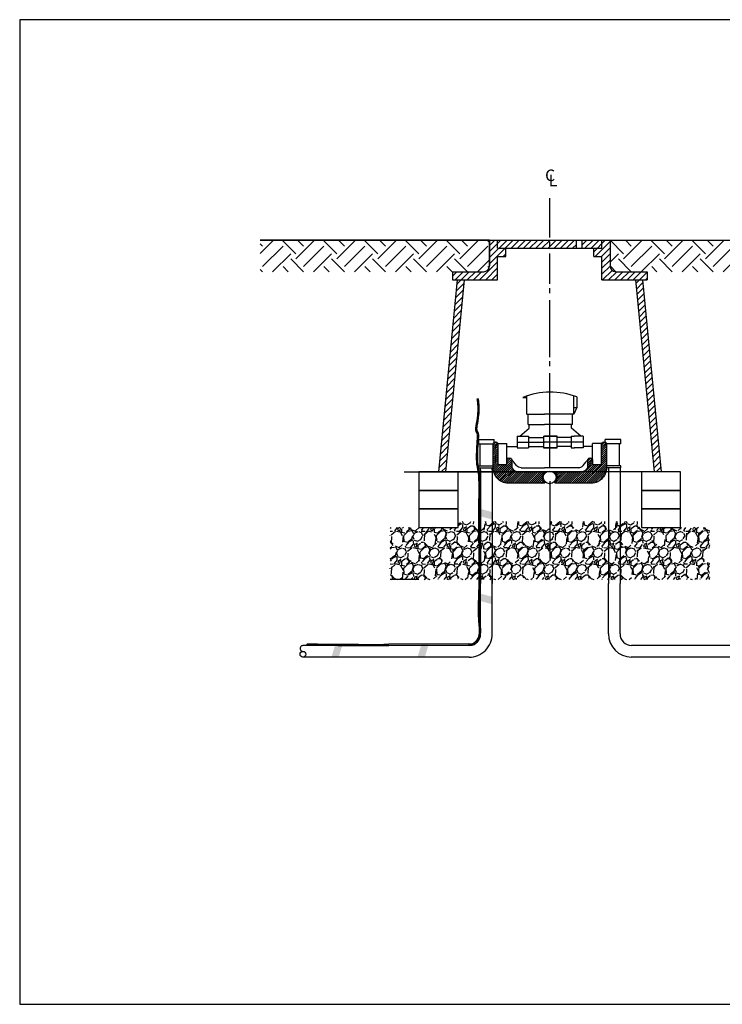
# Model space of a CAD drawing. Units: inches. Extents: x 0 to 50, y -142 to 7.
# Drawn here: x 15 to 21, y -20 to -11 of the extents above; entities that cross this region are included whole.
import ezdxf
from ezdxf.enums import TextEntityAlignment as Align

# ---------------------------------------------------------------- set-up
doc = ezdxf.new("R2010")
doc.units = ezdxf.units.IN
doc.header["$MEASUREMENT"] = 0
doc.layers.get('0').update_dxf_attribs({"linetype": 'CONTINUOUS'})
for name, color, linetype in [('ACSA_BORDER', 1, 'CONTINUOUS'), ('ACSA_HATCH', 5, 'CONTINUOUS'), ('ACSA_TXT', 7, 'CONTINUOUS'), ('ACSA_UTILITY', 1, 'CONTINUOUS')]:
    doc.layers.add(name, color=color, linetype=linetype)
doc.styles.add('SD-STYLE', font='ROMANS')

# ---------------------------------------------------------------- blocks, each defined once
blk = doc.blocks.new('*X11')
at = {"color": 0}
for p, q in [((7.064307272354768, 3.670194722659339), (7.0909480289457, 3.696835479250271)), ((7.064307272354768, 3.652517053129676), (7.102234069821589, 3.690443850596496)), ((7.064307272354768, 3.634839383600012), (7.106698270439521, 3.677230381684764)), ((7.064307272354768, 3.617161714070349), (7.106698270439521, 3.659552712155101)), ((7.064307272354768, 3.599484044540685), (7.106698270439521, 3.641875042625437)), ((7.064307272354768, 3.581806375011021), (7.106698270439521, 3.624197373095774)), ((7.064307272354768, 3.564128705481358), (7.106698270439521, 3.60651970356611)), ((7.064307272354768, 3.546451035951693), (7.106698270439521, 3.588842034036446)), ((7.064307272354768, 3.52877336642203), (7.106698270439521, 3.571164364506783)), ((6.82391604386082, 3.341415146517073), (6.987133916867145, 3.504633019523397)), ((6.841593713390484, 3.341415146517072), (7.003209389433328, 3.503030822559917)), ((6.859271382920148, 3.341415146517072), (7.020887058962993, 3.503030822559917)), ((6.87694905244981, 3.341415146517072), (7.038564728492656, 3.503030822559917)), ((6.894626721979474, 3.341415146517072), (7.05624239802232, 3.503030822559917)), ((6.912304391509138, 3.341415146517071), (7.106698270439521, 3.535809025447455)), ((6.929982061038801, 3.341415146517071), (7.106698270439521, 3.518131355917792)), ((6.944742918782394, 3.532952699557301), (6.970697802439647, 3.558907583214554)), ((6.944742918782394, 3.515275030027637), (6.982249301944634, 3.552781413189877)), ((6.944742918782394, 3.497597360497974), (6.987133916867146, 3.539988358582725)), ((6.944742918782394, 3.47991969096831), (6.987133916867145, 3.522310689053061)), ((6.947659730568465, 3.341415146517071), (7.106698270439521, 3.500453686388127)), ((7.064307272354768, 3.511095696892367), (7.106698270439521, 3.553486694977119)), ((6.664817018093849, 3.341415146517074), (6.762489155325028, 3.439087283748254)), ((6.667780491782418, 3.432766967853962), (6.674045976754797, 3.439032452826342)), ((6.674785866354894, 3.422094672896775), (6.691734612468844, 3.439043419010724)), ((6.679857458653668, 3.409488595665885), (6.709423248182889, 3.439054385195107)), ((6.680395837937376, 3.374671635890265), (6.744800519610982, 3.439076317563871)), ((6.682373674617858, 3.394327142100411), (6.727111883896936, 3.439065351379489)), ((6.682494687623513, 3.341415146517074), (6.780177791039074, 3.439098249932636)), ((6.700172357153176, 3.341415146517074), (6.79786642675312, 3.439109216117018)), ((6.717850026682839, 3.341415146517074), (6.815555062467166, 3.439120182301401)), ((6.735527696212503, 3.341415146517074), (6.833243698181213, 3.439131148485783)), ((6.753205365742167, 3.341415146517074), (6.850932333895258, 3.439142114670165)), ((6.77088303527183, 3.341415146517073), (6.868620969609305, 3.439153080854548)), ((6.788560704801493, 3.341415146517073), (6.886385802878713, 3.439240244594294)), ((6.806238374331157, 3.341415146517073), (6.908640555476413, 3.443817327662329)), ((6.965104546576314, 3.341182292995257), (7.106698270439521, 3.482776016858464)), ((6.982882241877514, 3.341282318766793), (7.106349785977989, 3.464749862867268)), ((7.003743217997216, 3.344465625356831), (7.103166479387952, 3.443888886747568)), ((7.031065749788623, 3.354110487618575), (7.093521617126208, 3.41656635495616))]:
    blk.add_line(p, q, dxfattribs=at)
blk = doc.blocks.new('*X12')
at = {"color": 0}
for p, q in [((6.12731080436128, 3.670114739738027), (6.154016032798957, 3.696819968175703)), ((6.12731080436128, 3.652437070208363), (6.165277124782363, 3.690403390629446)), ((6.12731080436128, 3.634759400678699), (6.169701802446033, 3.677150398763452)), ((6.12731080436128, 3.617081731149036), (6.169701802446033, 3.659472729233788)), ((6.12731080436128, 3.599404061619372), (6.169701802446033, 3.641795059704124)), ((6.12731080436128, 3.581726392089709), (6.169701802446033, 3.624117390174461)), ((6.12731080436128, 3.564048722560045), (6.169701802446033, 3.606439720644797)), ((6.12731080436128, 3.546371053030381), (6.169701802446033, 3.588762051115133)), ((6.12731080436128, 3.528693383500717), (6.169701802446033, 3.57108438158547)), ((6.12731080436128, 3.511015713971054), (6.169701802446033, 3.553406712055806)), ((6.12731080436128, 3.49333804444139), (6.169701802446033, 3.535729042526143)), ((6.12731080436128, 3.475660374911726), (6.169701802446033, 3.518051372996478)), ((6.128214194819297, 3.45888609584008), (6.172358921539136, 3.503030822559917)), ((6.13085249878504, 3.443846730276158), (6.190036591068799, 3.503030822559917)), ((6.134850276610464, 3.430166838571919), (6.207714260598463, 3.503030822559917)), ((6.139984838230095, 3.417623730661886), (6.225391930128127, 3.503030822559917)), ((6.146117981554997, 3.406079204457124), (6.24306959965779, 3.503030822559917)), ((6.153162763512049, 3.395446316884513), (6.289266156018408, 3.531549709390872)), ((6.161067086340218, 3.385672970183017), (6.289266156018408, 3.513872039861208)), ((6.169805394323185, 3.376733608636322), (6.289266156018408, 3.496194370331545)), ((6.246875157933657, 3.542191719895111), (6.263660806534467, 3.558977368495922)), ((6.246875157933657, 3.524514050365448), (6.279033013425637, 3.556671905857428)), ((6.246875157933657, 3.506836380835784), (6.288118783003694, 3.548080005905821)), ((6.179374999626092, 3.368625544409565), (6.289266156018408, 3.478516700801881)), ((6.189795710733919, 3.361368585987728), (6.29434297456164, 3.465915849815449)), ((6.201112636991365, 3.35500784271551), (6.303093771739012, 3.456988977463157)), ((6.213403158947094, 3.349620695141575), (6.313367538598108, 3.449585074792589)), ((6.226790860394804, 3.345330727059622), (6.325302255586822, 3.44384212225164)), ((6.241473347532885, 3.342335544668039), (6.339260833083047, 3.440123030218201)), ((6.257782632380168, 3.340967159985659), (6.355974389343225, 3.439158916948715)), ((6.275908288441244, 3.341415146517071), (6.373641106277196, 3.439147964353023)), ((6.293585957970908, 3.341415146517071), (6.391307823211167, 3.43913701175733)), ((6.311263627500571, 3.341415146517071), (6.408974540145138, 3.439126059161637)), ((6.328941297030235, 3.341415146517071), (6.426641257079109, 3.439115106565945)), ((6.346618966559898, 3.341415146517071), (6.44430797401308, 3.439104153970252)), ((6.364296636089563, 3.341415146517071), (6.461974690947051, 3.43909320137456)), ((6.381974305619226, 3.341415146517071), (6.479641407881023, 3.439082248778867)), ((6.39965197514889, 3.341415146517071), (6.497308124814993, 3.439071296183175)), ((6.417329644678554, 3.341415146517071), (6.514974841748965, 3.439060343587482)), ((6.435007314208217, 3.341415146517071), (6.532641558682936, 3.439049390991789)), ((6.452684983737881, 3.341415146517071), (6.550308275616907, 3.439038438396097)), ((6.470362653267545, 3.341415146517071), (6.567974992550878, 3.439027485800405)), ((6.488040322797208, 3.341415146517071), (6.553442628450694, 3.406817452170556)), ((6.505717992326872, 3.341415146517071), (6.551661048347896, 3.387358202538094)), ((6.523395661856536, 3.341415146517071), (6.554267691034052, 3.372287175694587)), ((6.541073331386199, 3.341415146517071), (6.559401595330083, 3.359743410460954)), ((6.558751000915864, 3.341415146517071), (6.566458643071658, 3.349122788672866))]:
    blk.add_line(p, q, dxfattribs=at)

msp = doc.modelspace()

# ---------------------------------------------------------------- hatches: boundary and pattern name
h = msp.add_hatch(color=256)
h.dxf.hatch_style = 1
h.paths.add_polyline_path([(18.73406303578395, -15.41676072839314), (18.73406138985459, -15.35214365291379), (18.61774039415761, -15.32048571718571), (18.61774039415761, -15.38510234470873)])
h = msp.add_hatch(color=256)
h.dxf.hatch_style = 1
h.paths.add_polyline_path([(18.73427799092946, -16.14838545080751), (18.7342763450001, -16.08376837532816), (18.61795534930312, -16.05211043960008), (18.61795534930312, -16.1167270671231)])
h = msp.add_hatch(color=256)
h.dxf.hatch_style = 1
h.paths.add_polyline_path([(17.44355434942619, -16.4912812366185), (17.38064163865332, -16.49185156536917), (17.34622138407605, -16.60449947632603), (17.4089598274291, -16.60449947632603)])
h = msp.add_hatch(color=256)
h.dxf.hatch_style = 1
h.paths.add_polyline_path([(18.1858421576754, -16.49319773330969), (18.12292944690252, -16.49376806206037), (18.08850919232525, -16.60641597301722), (18.1512476356783, -16.60641597301722)])
at = {"layer": 'ACSA_HATCH'}
h = msp.add_hatch(dxfattribs=at)
h.set_pattern_fill('EARTH', color=256, angle=45)
h.set_pattern_definition([(45, (43.6876105558885, -18.2487474733881), (0, 0.3535533905932738), [0.25, -0.25]), (45, (43.62131929515225, -18.18245621265186), (0, 0.3535533905932738), [0.25, -0.25]), (45, (43.55502803441602, -18.11616495191562), (0, 0.3535533905932738), [0.25, -0.25]), (135, (43.55502803441602, -18.07197077809146), (-0.3535533905932737, 2.775557561562891e-17), [0.25, -0.25]), (135, (43.62131929515225, -18.00567951735522), (-0.3535533905932737, 2.775557561562891e-17), [0.25, -0.25]), (135, (43.6876105558885, -17.93938825661898), (-0.3535533905932737, 2.775557561562891e-17), [0.25, -0.25])])
h.paths.add_polyline_path([(18.71072795230282, -13.00486401625836), (16.73159735681581, -13.00423961635421), (16.73159735681581, -13.27770488186195), (18.39072795230281, -13.27770488186195), (18.66072795230281, -13.27770488186195, 0.4142135623730964), (18.71072795230281, -13.22770488186195)])
h.paths.add_polyline_path([(22.81670429672194, -13.00604150662976), (19.75072795230281, -13.005133625632), (19.75072795230282, -13.22762201742983, 0.414213562373094), (19.80072795230282, -13.27762201742983), (20.07072795230282, -13.27762201742983), (22.81670429672194, -13.27762201742983)])
h = msp.add_hatch(dxfattribs=at)
h.set_pattern_fill('ANSI31', color=256, scale=0.3)
h.set_pattern_definition([(45, (43.6876105558885, -18.2487474733881), (-0.02651650429449553, 0.02651650429449553), [])])
h.paths.add_polyline_path([(20.07072795230282, -13.27762201742983), (19.80072795230282, -13.27762201742983, -0.4142135623730951), (19.75072795230282, -13.22762201742983), (19.75072795230281, -13.005133625632), (19.68072795230282, -13.00511289759541), (19.68072795230282, -13.07511290066435), (19.61070722426713, -13.07509216648988), (19.61068649623145, -13.14509216342094), (19.68072795230282, -13.14511290373329), (19.68072795230282, -13.34774323188904), (20.07072795230282, -13.34774323188904)])
h.paths.add_polyline_path([(20.03072795230281, -13.34774323188904), (19.97044906092347, -13.34774323188904), (20.13044733786982, -15.00524615384908), (20.19072795230282, -15.00526400383167)])
h.paths.add_polyline_path([(19.68072795230282, -13.00511289759541), (19.51068650061565, -13.00506254580353), (19.51068650061565, -13.07506254887247), (19.61070722426713, -13.07509216648988), (19.68072795230282, -13.07511290066435)])
h.paths.add_polyline_path([(19.46068650061565, -13.00504774006311), (19.23072795230281, -13.00497964593164), (19.23072795230281, -13.07497964900057), (19.46068650061565, -13.07504774313205)])
h.paths.add_polyline_path([(19.23072795230281, -13.00497964593164), (19.03974929132711, -13.00492309432203), (18.84023862181496, -13.00486401625836), (18.78072795230281, -13.00484639426786), (18.78072795230281, -13.07488474736389), (18.85068649623145, -13.07490546312471), (19.10970783525576, -13.0749438131518), (19.23072795230281, -13.07497964900057)])
h.paths.add_polyline_path([(18.85068649623145, -13.07490546312471), (18.78072795230281, -13.07488474736389), (18.78072795230281, -13.00488474429495), (18.71072795230282, -13.00486401625836), (18.71072795230281, -13.22770488186195, -0.414213562373096), (18.66072795230281, -13.27770488186195), (18.39072795230281, -13.27770488186195), (18.39072795230281, -13.34770488186195), (18.71072795230282, -13.34770488186195), (18.78072795230281, -13.34770488186195), (18.78072795230281, -13.14488475043282), (18.85066576819577, -13.14490546005578)])
h.paths.add_polyline_path([(18.49100702177231, -13.34770488186195), (18.43072795230282, -13.34770488186195), (18.27072795230281, -15.00469546339956), (18.33100702177232, -15.00469546339956)])
h = msp.add_hatch(dxfattribs=at)
h.set_pattern_fill('GRAVEL', color=256, scale=0.2, angle=45)
h.set_pattern_definition([(273.012787504, (43.64801257614205, -18.00550274065992), (0.1414213562373012, -2.404163056034271), [0.02690719999999998, -2.663817609414738]), (229.969740728, (43.64942678970442, -18.03237279834502), (1.555634918610396, 1.838477631085025), [0.0461736, -4.571184952245999]), (177.510447078, (43.61972830489459, -18.06772813740434), (2.969848480983497, -0.1414213562372739), [0.03255759999999997, -3.223206519219938]), (312.273689006, (43.59992931502136, -18.15823780539622), (-2.68700576850888, 2.969848480983506), [0.0420476, -4.1627116083258]), (337.833654178, (43.62821358626883, -18.18935050376843), (-2.404163056034264, 0.9899494936611722), [0.04123099999999997, -4.081874625617656]), (42.27368900599997, (43.6663973524529, -18.20490685295453), (-2.969848480983506, -2.68700576850888), [0.0420476, -4.1627116083258]), (82.69424046670001, (43.6975100508251, -18.17662258170707), (-0.4242640687119321, -3.252691193458115), [0.0556058, -5.5049697097832]), (117.2553283749, (43.70458111863697, -18.12146825277452), (-2.121320343559639, 4.101219330881981), [0.05249760000000001, -5.197264299362679]), (166.429565615, (43.68053948807663, -18.07479920521621), (-2.969848480983501, 0.7071067811865432), [0.04219000000000001, -4.1768146219458]), (220.236358309, (43.63952729476781, -18.06489971027959), (1.697056274847717, 1.414213562373088), [0.04816640000000001, -2.36015251575846]), (267.3974377980001, (43.60275774214611, -18.0960124086518), (-0.1414213562373086, -3.25269119345811), [0.0622896, -6.16667500095898]), (183.814074834, (43.74135067125867, -18.01964487628366), (-1.838477631085028, -0.141421356237314), [0.0212602, -2.10476896254694]), (216.46923439, (43.72013746782308, -18.02105908984603), (2.121320343559642, 1.555634918610405), [0.0404474, -4.0043022832314]), (270, (43.6876105558885, -18.04510072040637), (0.1414213562373, -0.1414213562373001), [0.0282842, -0.25455851247462]), (248.198590514, (43.6607404982034, -18.03802965259451), (0.4242640687119306, 0.9899494936611617), [0.0152316, -1.50792302117278]), (336.801409486, (43.65508364395392, -18.05217178821824), (-0.5656854249492078, 0.2828427124746782), [0.0215406, -1.0554923614269]), (75.9637565321, (43.67488263382714, -18.06065706959248), (0.14142135623732, 0.7071067811865522), [0.0349858, -1.13120457896906]), (206.5650511770001, (43.68336791520137, -18.02671594409552), (0.4242640687119269, 0.1414213562373144), [0.02529820000000001, -0.60715733203368]), (61.38954033400001, (43.57305925733628, -18.13419617483588), (0.9899494936611557, 1.838477631085025), [0.03544, -3.50856902933388]), (115.3461759419, (43.59002982008475, -18.10308347646367), (0.9899494936614742, -2.121320343560296), [0.0297322, -2.9434815494638]), (338.198590514, (43.65508364395392, -17.99843167284806), (-0.9899494936611613, 0.4242640687119315), [0.030463, -1.49269162117278]), (28.61045966600005, (43.68336791520137, -18.00974538134705), (-1.838477631085025, -0.9899494936611557), [0.03543999999999996, -3.508569029333798]), (24.44395478000004, (43.6607404982034, -18.22187741570301), (-0.9899494936611752, -0.4242640687119303), [0.034176, -1.6746247490635]), (339.775140569, (43.69185319657561, -18.20773528007928), (-2.262741699796953, 0.8485281374238567), [0.0286356, -2.8349286126552]), (111.8014094864, (43.79791921375359, -18.138438815523), (-0.424264068711927, 0.9899494936611597), [0.030463, -1.49269162117278]), (62.3540246363, (43.78660550525461, -18.11015454427553), (-1.272792206135788, -2.404163056034253), [0.0335262, -3.319084722848]), (114.4439547804, (43.72862274919731, -18.20773528007928), (0.4242640687119212, -0.9899494936611613), [0.01708799999999999, -1.691712749063499]), (146.309932474, (43.78943393237935, -18.14692409689723), (-0.7071067811865441, 0.4242640687119354), [0.010198, -1.00960590271856]), (210.963756532, (43.78094865100512, -18.14126724264774), (0.5656854249492325, 0.282842712474613), [0.04123099999999997, -0.7833901251235396]), (231.009005957, (43.74559331194579, -18.16248044608334), (1.272792206135795, 1.555634918610409), [0.03821, -3.782784634908561]), (348.690067526, (43.6876105558885, -18.07338499165383), (-0.4242640687119248, 0.1414213562373093), [0.0288444, -0.6922658550928]), (38.15722658699998, (43.71589482713595, -18.07904184590333), (2.68700576850889, 2.121320343559638), [0.05035879999999997, -4.985512524805656]), (105.9453959009, (43.7554928068824, -18.04792914753112), (0.4242640687119287, -1.555634918610398), [0.0205912, -2.0385348281974]), (135, (43.74983595263291, -18.02813015765789), (-0.282842712474619, 2.775557561562891e-17), [0.012, -0.188]), (165.256437164, (43.73852224413393, -18.16106623252097), (1.555634918610407, -0.4242640687119285), [0.0277848, -2.750703997889961]), (93.01278750419992, (43.71165218644884, -18.1539951647091), (-0.1414213562373059, 2.404163056034259), [0.05381439999999999, -2.636910409414739]), (45, (43.70882375932409, -18.10025504933892), (0, 0.2828427124746191), [0.052, -0.148]), (10.30484646900005, (43.74559331194579, -18.06348549671722), (2.404163056034257, 0.424264068711973), [0.03162279999999996, -3.130654860168398]), (299.054604099, (43.77670601031799, -18.05782864246773), (0.4242640687119238, -0.7071067811865536), [0.0291204, -1.4269015778561]), (252.645975364, (43.79084814594173, -18.08328448659044), (-1.272792206135772, -4.101219330881976), [0.04741299999999997, -4.693894836451875]), (220.42607874, (43.77670601031799, -18.12853932058638), (-1.979898987322327, -1.697056274847707), [0.05015979999999997, -4.965814681593776])])
h.paths.add_polyline_path([(18.63406719861345, -15.43469546339956), (18.43978813253779, -15.43469546339956), (18.43978813253779, -15.48469546339956), (18.10166777206783, -15.48469546339956), (17.85166777206783, -15.48469546339956), (17.85166777206783, -15.93469546339956), (18.10166777206783, -15.93469546339956), (18.63407998317049, -15.93469546339956)])
h.paths.add_polyline_path([(18.73406725060375, -15.43469546339956), (18.63406719861345, -15.43469546339956), (18.63407998317049, -15.93469546339956), (18.73407998662867, -15.93469546339956)])
h.paths.add_polyline_path([(19.7371330143505, -15.43469546339956), (18.73406725060375, -15.43469546339956), (18.73407998662867, -15.93469546339956), (19.73714579890754, -15.93469546339956)])
h.paths.add_polyline_path([(19.8371330663408, -15.43469546339956), (19.7371330143505, -15.43469546339956), (19.73714579890754, -15.93469546339956), (19.83714580236571, -15.93469546339956)])
h.paths.add_polyline_path([(20.6097881325378, -15.48526400383167), (20.3597881325378, -15.48526400383167), (20.02166777206783, -15.48526400383167), (20.02166777206783, -15.43469546339956), (19.8371330663408, -15.43469546339956), (19.83714580236571, -15.93469546339956), (20.3597881325378, -15.93469546339956), (20.6097881325378, -15.93469546339956)])

# ---------------------------------------------------------------- linework, layer by layer
for p, q in [((17.33266305103236, -16.50374808855999), (17.20394042452139, -16.50374808855999)), ((17.33279176098959, -16.50374808855999), (17.20406913447863, -16.50374808855999))]:
    msp.add_line(p, q)
at = {"layer": 'ACSA_BORDER'}
msp.add_lwpolyline([(14.65549684174914, -11.10155283950971), (14.65549684174914, -19.60155283950971), (25.65549684174914, -19.60155283950971), (25.65549684174914, -11.10155283950971)], close=True, dxfattribs=at)
at = {"layer": 'ACSA_HATCH'}
msp.add_line((18.10166777206783, -15.93469546339956), (17.85166777206783, -15.93469546339956), dxfattribs=at)
at = {"layer": 'ACSA_TXT'}
for p, q in [((19.23072795230281, -14.96206549323889), (19.23072795230281, -14.15397674049641)), ((17.9727662114902, -15.00469546339956), (19.09903428235444, -15.00469546339956)), ((19.23072795230281, -15.08427644658575), (19.23072795230281, -15.75190901685523))]:
    msp.add_line(p, q, dxfattribs=at)
for points in [[(19.23072795230281, -12.98152155152427), (19.23072795230281, -12.64323451257076)], [(19.23072795230281, -13.06050486898919), (19.23072795230281, -13.01803270771088)], [(19.23072795230282, -13.38239914394055), (19.23072795230281, -13.1212326083608)], [(19.23072795230282, -13.46138246140546), (19.23072795230282, -13.41891030012716)], [(19.23072795230281, -14.01426568365988), (19.23072795230282, -13.52211020077707)], [(19.23072795230281, -14.0932490011248), (19.23072795230281, -14.0507768398465)]]:
    msp.add_lwpolyline(points, dxfattribs=at)
at = {"layer": 'ACSA_UTILITY'}
for p, q in [((18.71072795230281, -13.00486401625836), (16.73159735681581, -13.00423961635421)), ((16.73159735681581, -13.00423961635421), (19.75072795230281, -13.00497964593164)), ((18.71072795230281, -13.22770488186195), (18.71072795230281, -13.00486401625836)), ((18.71072795230282, -13.00488474429494), (19.68072795230282, -13.00488474429495)), ((18.71072795230282, -13.00497964593164), (18.71072795230282, -13.22770488186195)), ((19.75072795230281, -13.00497964593164), (19.75072795230281, -13.22762201742983)), ((20.07072795230282, -13.00497964593164), (20.07072795230282, -13.00522838237069)), ((18.85068649623145, -13.07490546312471), (19.10970783525576, -13.0749438131518)), ((19.75072795230281, -13.005133625632), (22.81670429672194, -13.00604150662976)), ((18.39072795230281, -13.27770488186195), (18.66072795230281, -13.27770488186195)), ((18.39072795230281, -13.27770488186195), (18.39072795230281, -13.34770488186195)), ((20.07072795230282, -13.27762201742983), (20.07072795230282, -13.34774323188904)), ((18.43072795230282, -13.34770488186195), (18.27072795230281, -15.00469546339956)), ((18.49100702177231, -13.34770488186195), (18.33100529826079, -15.00471331241431)), ((18.71072795230282, -13.34770488186195), (18.78072795230281, -13.34770488186195)), ((19.97044906092347, -13.34774323188904), (20.13044733786982, -15.00524615384908)), ((20.03072795230281, -13.34774323188904), (20.19072795230282, -15.00526400383167)), ((18.99746098254795, -14.36186795341612), (19.03234221906476, -14.36186795341611)), ((19.03234221906476, -14.50711562100756), (19.03234221906476, -14.34954908483401)), ((19.43790786449181, -14.50711562100756), (19.43790786449182, -14.34869410518588)), ((19.46492669547612, -14.35791648786036), (19.46492669547612, -14.44903132819989)), ((19.43790786449182, -14.4490313281999), (19.46492669547613, -14.4490313281999)), ((19.46492669547612, -14.4490313281999), (19.43790786449182, -14.50711562100756)), ((19.03234221906476, -14.50711562100756), (19.18388722035142, -14.50711562100756)), ((19.04291761546855, -14.59711562100756), (19.04291761546855, -14.50711562100756)), ((19.43790786449181, -14.50711562100756), (19.18395858135338, -14.50711562100756)), ((19.42733246808803, -14.59711562100756), (19.42733246808803, -14.50711562100756)), ((19.04291761546855, -14.59711562100756), (19.18388722035142, -14.59711562100756)), ((19.05261172883869, -14.62923758045286), (19.05261172883868, -14.59711562100756)), ((19.42733246808803, -14.59711562100756), (19.18395858135338, -14.59711562100756)), ((19.41763835471788, -14.62923758045286), (19.41763835471789, -14.59711562100756)), ((18.95003912275953, -14.69781921697737), (19.03003912275953, -14.69781921697737)), ((18.95003912275953, -14.69781921697737), (18.95003912275953, -14.79781921697737)), ((18.97285561429345, -14.69781921697737), (19.05261172883869, -14.62923758045286)), ((19.04803219242994, -14.69561292266962), (19.04803219242994, -14.79781921697737)), ((19.1776787773045, -14.69781921697737), (19.18388722035142, -14.69781921697737)), ((19.1776787773045, -14.69781921697737), (19.1776787773045, -14.79781921697737)), ((19.29428619416007, -14.69781921697737), (19.18395858135338, -14.69781921697737)), ((19.29428619416008, -14.79781921697737), (19.29428619416007, -14.69781921697737)), ((19.41610927822325, -14.69781921697737), (19.41610927822325, -14.79781921697737)), ((19.49739446926313, -14.69781921697737), (19.41763835471788, -14.62923758045286)), ((19.52021096079704, -14.69781921697737), (19.44021096079705, -14.69781921697737)), ((19.52021096079704, -14.69781921697737), (19.52021096079704, -14.79781921697737)), ((18.61735586960489, -14.72425112116359), (18.75075586960489, -14.72425112116359)), ((18.61735586960488, -14.76425112116359), (18.61735586960488, -14.72425112116359)), ((18.61735586960489, -14.76425112116359), (18.7401808344667, -14.76425112116359)), ((18.62879671480353, -14.95425112116359), (18.62879671480353, -14.76425112116359)), ((18.75075586960489, -14.74948332481143), (18.75075586960489, -14.72425112116359)), ((18.78342521734844, -14.75994162140802), (18.86059857283607, -14.76163234545025)), ((18.86059857283607, -14.89802265995169), (18.86059857283607, -14.76163234545025)), ((18.86059857283607, -14.78711562100756), (18.95003912275953, -14.78711562100756)), ((18.95003912275953, -14.74781921697737), (19.18388722035142, -14.74781921697737)), ((19.04803219242994, -14.70711562100756), (19.1776787773045, -14.70711562100756)), ((19.04803219242994, -14.78711562100756), (19.1776787773045, -14.78711562100755)), ((19.52021096079704, -14.74781921697737), (19.18395858135338, -14.74781921697737)), ((19.41610927822325, -14.70711562100756), (19.29428619416007, -14.70711562100756)), ((19.41610927822325, -14.78711562100756), (19.29428619416008, -14.78711562100756)), ((19.60085733176956, -14.78711562100756), (19.52021096079704, -14.78711562100756)), ((19.67803068725719, -14.75994162140802), (19.60085733176956, -14.76163234545025)), ((19.60085733176956, -14.89802265995169), (19.60085733176956, -14.76163234545025)), ((19.70984665020373, -14.74948332481143), (19.70984665020373, -14.72425112116359)), ((19.84324665020374, -14.72425112116359), (19.70984665020373, -14.72425112116359)), ((19.84324665020374, -14.76425112116359), (19.72042168534193, -14.76425112116359)), ((19.83180580500509, -14.95425112116359), (19.83180580500509, -14.76425112116359)), ((19.84324665020375, -14.76425112116359), (19.84324665020375, -14.72425112116359)), ((18.95003912275953, -14.79781921697736), (19.03003912275953, -14.79781921697737)), ((19.1776787773045, -14.79781921697737), (19.18388722035142, -14.79781921697736)), ((19.29428619416008, -14.79781921697737), (19.18395858135338, -14.79781921697736)), ((19.52021096079704, -14.79781921697736), (19.44021096079705, -14.79781921697737)), ((18.61735586960488, -14.97125112116359), (18.61735586960488, -14.95425112116359)), ((18.61735586960488, -14.95425112116359), (18.7401808344667, -14.95425112116359)), ((19.84324665020374, -14.95425112116359), (19.72042168534193, -14.95425112116359)), ((19.84324665020375, -14.97125112116359), (19.84324665020375, -14.95425112116359)), ((20.19072795230282, -15.00526400383167), (18.27072795230281, -15.00469546339956)), ((18.61735586960488, -14.97125112116359), (18.7401808344667, -14.97125112116359)), ((18.63405586960488, -14.97209296386277), (18.63405586960488, -14.97125112116359)), ((18.63405586960488, -14.99162150586882), (18.63405586960488, -14.97125112116359)), ((18.63405586960488, -14.99162150586882), (18.63408088559217, -15.96998889060264)), ((18.73405586960488, -14.98789204773887), (18.73405586960488, -14.97125112116359)), ((18.73405586960488, -14.98789204773887), (18.73408088555972, -15.96998634339766)), ((18.98358374603353, -14.96961193229282), (19.18388722035142, -14.96961193229281)), ((19.48666633752305, -14.96961193229282), (19.18395858135338, -14.96961193229281)), ((19.84324665020374, -14.97125112116359), (19.72042168534193, -14.97125112116359)), ((19.73712116448924, -14.97125112116359), (19.73714670132921, -15.96998889060264)), ((19.82654665020375, -14.97209296386277), (19.82654665020375, -14.97125112116359)), ((19.83712126146342, -14.97125112116359), (19.83714669346114, -15.96967872642678)), ((18.63395217563492, -16.40465123639254), (18.63408088559217, -15.96998889060264)), ((18.73395217560248, -16.40464868918756), (18.73407998662867, -15.93469546339956)), ((19.73700824585146, -16.4043436196697), (19.73714670132921, -15.96998889060264)), ((19.8370179835039, -16.40434107221668), (19.83714669346114, -15.96967872642678)), ((18.5291021740773, -16.49051104308507), (17.84225875495521, -16.49344384421286)), ((17.84225875495521, -16.50344420365285), (18.52910217407725, -16.50039255954316)), ((21.37737104115388, -16.50478666674706), (19.93698687048348, -16.50433852017161)), ((18.53395217566737, -16.60465378359752), (17.10015283759907, -16.60465378359752)), ((21.37531059530806, -16.60465378359752), (19.93356280091857, -16.60428962511504))]:
    msp.add_line(p, q, dxfattribs=at)
for points in [[(18.71072795230281, -13.00486401625836), (18.78072795230281, -13.00488474429495)], [(18.78072795230281, -13.07488474736389), (18.78072795230281, -13.00488474429495)], [(18.78068649623145, -13.07488473508813), (18.85068649623145, -13.07490546312471)], [(18.85066576819577, -13.14490546005578), (18.85068649623145, -13.07490546312471)], [(19.10970783525576, -13.0749438131518), (19.61070722426713, -13.07509216648988)], [(19.46068650061565, -13.07504774313205), (19.46068650061565, -13.00504774006311)], [(19.51068650061565, -13.07506254887247), (19.51068650061565, -13.00506254580353)], [(19.61068649623145, -13.14509216342094), (19.61070722426713, -13.07509216648988)], [(19.61070722426713, -13.07509216648988), (19.68072795230282, -13.07511290066435)], [(19.68072795230282, -13.00511289759541), (19.75072795230281, -13.005133625632)], [(19.68072795230282, -13.07511290066435), (19.68072795230282, -13.00511289759541)], [(18.78066576819577, -13.14488473201919), (18.85066576819577, -13.14490546005578)], [(18.78072795230281, -13.34770488186195), (18.78072795230281, -13.14488475043282)], [(19.61068649623145, -13.14509216342094), (19.68072795230282, -13.14511290373329)], [(19.68072795230282, -13.34774323188904), (19.68072795230282, -13.14511290373329)], [(18.39072795230281, -13.34770488186195), (18.71072795230282, -13.34770488186195)], [(19.68072795230282, -13.34774323188904), (20.07072795230282, -13.34774323188904)], [(19.03003912275953, -14.69781921697737), (19.04803219242994, -14.69781921697737)], [(19.1776787773045, -14.69781921697737), (19.29428619416007, -14.69781921697737)], [(19.41610927822325, -14.69781921697737), (19.44106997128817, -14.69781921697737)], [(19.03003912275953, -14.79781921697737), (19.04803219242994, -14.79781921697737)], [(19.1776787773045, -14.79781921697737), (19.29428619416008, -14.79781921697737)], [(19.41610927822325, -14.79781921697737), (19.44516799552271, -14.79781921697737)], [(18.54189986007108, -16.50433745484121), (17.09809239175326, -16.50478666674706)]]:
    msp.add_lwpolyline(points, dxfattribs=at)
for points in [[(19.75072795230281, -13.005133625632), (19.75072795230282, -13.22762201742983, 0.4142135623730929), (19.80072795230282, -13.27762201742983), (20.07072795230282, -13.27762201742983)], [(18.90253329298679, -14.97039614796384, 0.2610687490220974), (18.9658574426781, -15.00479579011616), (19.18567434956054, -15.00493206703261, 0.4368079608391999), (19.18754666750075, -15.10254194140485), (18.88581235902691, -15.10254194140486, -0.4393212048264469), (18.74103421926368, -14.969569180642), (18.74103421926368, -14.75994162140802, -0.6351310043651901), (18.78342521734844, -14.75994162140802), (18.78342521734844, -14.94092626536201), (18.86059857283607, -14.94092626536201), (18.86059857283607, -14.89802265995169, -0.6351310043651901), (18.90298957092081, -14.89802265995166), (18.90298957092081, -14.969569180642)], [(19.55846633368481, -14.969569180642), (19.55846633368481, -14.89802265995166, -0.6351310043651901), (19.60085733176955, -14.89802265995169), (19.60085733176955, -14.94092626536201), (19.67803068725718, -14.94092626536201), (19.67803068725718, -14.75994162140802, -0.6351310043651901), (19.72042168534193, -14.75994162140802), (19.72042168534193, -14.969569180642, -0.4393212048264472), (19.5756435455787, -15.10254194140486), (19.27390923710483, -15.10254194140485, 0.4368079608391998), (19.27578155504507, -15.00493206703261), (19.49559846192751, -15.00479579011616, 0.2610687490220973), (19.55892261161883, -14.97039614796384)], [(18.98358374603353, -14.96961193229281, -0.2325943044840599), (18.94398234701826, -14.9501361717761), (18.92079193370246, -14.92004949880425, 0.1187535425893951), (18.90254737770351, -14.90536438907329, 0.1187535425893951)], [(19.4778721585721, -14.96961193229281, 0.2325943044840599), (19.51747355758737, -14.9501361717761), (19.54066397090317, -14.92004949880425, -0.1187535425893951), (19.55890852690212, -14.90536438907329, -0.1187535425893951)]]:
    msp.add_lwpolyline(points, format="xyb", dxfattribs=at)
for points in [[(18.10166777206783, -15.16469546339956), (18.43978813253779, -15.16469546339956), (18.43978813253779, -15.00469546339956), (18.10166777206783, -15.00469546339956)], [(20.02166777206783, -15.16526400383167), (20.3597881325378, -15.16526400383167), (20.3597881325378, -15.00526400383167), (20.02166777206783, -15.00526400383167)], [(18.10166777206783, -15.32469546339956), (18.43978813253779, -15.32469546339956), (18.43978813253779, -15.16469546339956), (18.10166777206783, -15.16469546339956)], [(20.02166777206783, -15.32526400383167), (20.3597881325378, -15.32526400383167), (20.3597881325378, -15.16526400383167), (20.02166777206783, -15.16526400383167)], [(18.10166777206783, -15.48469546339956), (18.43978813253779, -15.48469546339956), (18.43978813253779, -15.32469546339956), (18.10166777206783, -15.32469546339956)], [(20.02166777206783, -15.48526400383167), (20.3597881325378, -15.48526400383167), (20.3597881325378, -15.32526400383167), (20.02166777206783, -15.32526400383167)]]:
    msp.add_lwpolyline(points, close=True, dxfattribs=at)
for centre, radius in [((19.22963914938684, -15.05286987405153), 0.0550801896030686), ((17.10015283759907, -16.57965378359752), 0.02500000000000036)]:
    msp.add_circle(centre, radius, dxfattribs=at)
for centre, radius, start, end in [((18.66072795230281, -13.22770488186195), 0.05, 270, 0), ((19.23646146149147, -14.98306174167748), 0.665584668926287, 69.9246920686173, 111.0439218890545), ((18.53395217566737, -16.40465378359752), 0.2000000000000004, 270, 0.001459440950826973), ((18.53395217566737, -16.40465378359752), 0.1000000000000004, 274.5584953573146, 0.001459440950826973), ((19.93701798347145, -16.4043385250117), 0.2000097376848742, 180.0014594409506, 269.9821735707245), ((19.93701798347145, -16.4043385250117), 0.1, 180.0014594409506, 269.9821735707245), ((17.10015283759907, -16.52970161332369), 0.02500000000000036, 89.99999999999186, 270.0000000000081)]:
    msp.add_arc(centre, radius, start, end, dxfattribs=at)
for centre, major_axis, ratio in [((18.61015434418118, -14.37596698291161), (-0.004935331976589907, 0.0008015599047013212), 0.2733003098146784), ((17.13899557269868, -16.49479837038546), (5.982144580940486e-05, 0.004999642126654713), 0.5995096579767688)]:
    msp.add_ellipse(centre, major_axis=major_axis, ratio=ratio, dxfattribs=at)
for points in [[(18.59417243513033, -14.60935996061093), (18.60927950585303, -14.51455515499454), (18.60748520565171, -14.39264800135419), (18.60521901220459, -14.37516542300691)], [(18.60404309908352, -14.61096308042033), (18.61915016980622, -14.51615827480394), (18.6173558696049, -14.39425112116359), (18.61508967615778, -14.37676854281631)]]:
    msp.add_spline(points, degree=3, dxfattribs=at)
for points, knots in [([(18.5291021740773, -16.49051104308507), (18.54253931127099, -16.49104709315342), (18.55519582690758, -16.49036174299566), (18.58580737104932, -16.47716250463806), (18.6021793249793, -16.46079597901472), (18.62208891162698, -16.42185118889586), (18.62515436347547, -16.40034063241901), (18.62443727409897, -16.3376606825264), (18.61769694059999, -16.29415566069735), (18.61494576422385, -16.21089391886795), (18.61564634913872, -16.16986629923231), (18.61946032638645, -16.04763678515779), (18.62235991506103, -15.966934244163), (18.62283008008581, -15.80395594952669), (18.62161639600345, -15.72211604666308), (18.61857491941819, -15.52468263375192), (18.61669713446718, -15.40889189633565), (18.6197154126741, -15.22811607643587), (18.62284810302148, -15.16331465932335), (18.61963291718282, -15.06090301259504), (18.61666686442737, -15.02259606112107), (18.6046212315991, -14.95666854379051), (18.59879540805859, -14.92606311202708), (18.59839631098709, -14.86586489233829), (18.59994018239389, -14.83665466524026), (18.60194345057098, -14.7780932841488), (18.60331361537556, -14.74844613177844), (18.6076718009725, -14.70175965107717), (18.60901721760429, -14.68749828701989), (18.60023912995106, -14.66407665143463), (18.59220593376241, -14.65018629888738), (18.59134350988161, -14.62631358893569), (18.59284409360411, -14.6175387709179), (18.59417243513033, -14.60935996061093)], [1.390172422706512, 1.390172422706512, 1.390172422706512, 1.390172422706512, 1.432306698860994, 1.432306698860994, 1.503415226491253, 1.503415226491253, 1.574523754121511, 1.574523754121511, 1.697390166039241, 1.697390166039241, 1.820256577956971, 1.820256577956971, 2.065989401792431, 2.065989401792431, 2.31172222562789, 2.31172222562789, 2.657346095344468, 2.657346095344468, 2.851374386823664, 2.851374386823664, 2.96774608544224, 2.96774608544224, 3.056048137421244, 3.056048137421244, 3.144350189400247, 3.144350189400247, 3.232652241379251, 3.232652241379251, 3.281391863417241, 3.281391863417241, 3.319273877579935, 3.319273877579935, 3.343301475822243, 3.343301475822243, 3.343301475822243, 3.343301475822243]), ([(18.52910217407725, -16.50039255954316), (18.53892624564271, -16.50088928804179), (18.5582347600436, -16.50091542868206), (18.58377239933893, -16.4888996766264), (18.60934241558505, -16.46762513396514), (18.64246388114957, -16.41167493344471), (18.61895649134978, -16.25820486917962), (18.64350177740148, -15.87506300433853), (18.61915500567959, -15.446974234958), (18.63520173793223, -15.09406740584999), (18.62096038127267, -14.98604360810642), (18.60674946181351, -14.92427536387204), (18.61038514885476, -14.83710324461633), (18.61215447389417, -14.74989668070988), (18.62057064296123, -14.67785410762162), (18.59861090847831, -14.64440994301862), (18.60222462554835, -14.62215971155676), (18.60404309908351, -14.61096308042033)], [1.390033584826299, 1.390033584826299, 1.390033584826299, 1.390033584826299, 1.419147689709343, 1.447702644419936, 1.472194707073578, 1.518614914900593, 1.634638501130261, 1.915709841517468, 2.684475536156241, 2.911392993642421, 2.972349701326063, 3.010765142959299, 3.10108709965702, 3.23058824629868, 3.277935046928726, 3.310408164384963, 3.343301475822243, 3.343301475822243, 3.343301475822243, 3.343301475822243])]:
    msp.add_open_spline(points, degree=3, knots=knots, dxfattribs=at)
for points in [[(17.13905539414449, -16.4897987282588), (17.37387593258054, -16.4926083901824), (17.60862907157, -16.49541648247293), (17.8422587549552, -16.49344384421286)], [(17.13893575125287, -16.49979801251212), (17.37372801859516, -16.50260733616796), (17.60852028593744, -16.50541665982381), (17.8422587549552, -16.50344420365285)]]:
    msp.add_open_spline(points, degree=3, dxfattribs=at)

# ---------------------------------------------------------------- block references
for name in ['*X12', '*X11']:
    msp.add_blockref(name, (12.61372341490241, -18.44395708792193), dxfattribs=at)

# ---------------------------------------------------------------- texts
at = {"layer": 'ACSA_TXT', "style": 'SD-STYLE'}
for s, p in [('C', (19.23377042484058, -12.45807079191008)), ('L', (19.2591036655632, -12.50166064164308))]:
    msp.add_text(s, height=0.1, dxfattribs=at).set_placement(p, align=Align.MIDDLE)

doc.saveas('drawing.dxf')
